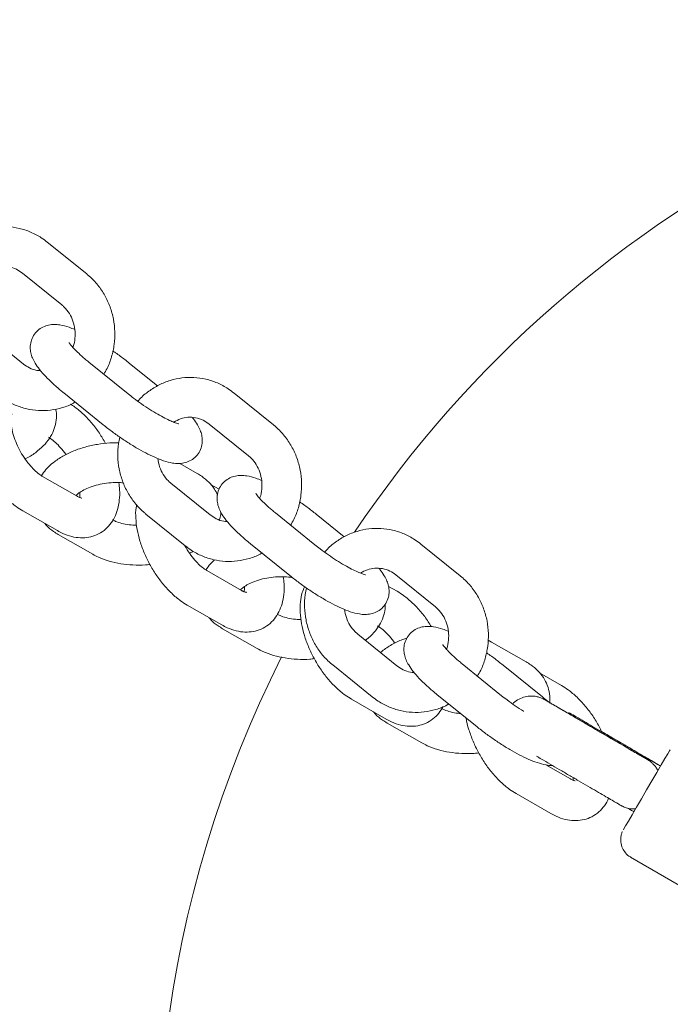
# Model space of a CAD drawing. Units: millimetres. Extents: x 3198 to 3362, y 1303 to 1501.
# Drawn here: x 3273 to 3274, y 1474 to 1476 of the extents above; entities that cross this region are included whole.
import ezdxf

# ---------------------------------------------------------------- set-up
doc = ezdxf.new("R2010")
doc.units = ezdxf.units.MM

msp = doc.modelspace()

# ---------------------------------------------------------------- linework, layer by layer
at = {"color": 3, "linetype": 'Continuous', "lineweight": 15}
for p, q in [((3273.4176, 1475.5343), (3273.3581, 1475.5823)), ((3273.3204, 1475.5356), (3273.3799, 1475.4876)), ((3273.322, 1475.3983), (3273.2625, 1475.4463)), ((3273.4801, 1475.3533), (3273.4207, 1475.4013)), ((3273.5246, 1475.3652), (3273.4823, 1475.3993)), ((3273.383, 1475.3546), (3273.4424, 1475.3066)), ((3273.6999, 1475.3063), (3273.6405, 1475.3543)), ((3273.6028, 1475.3076), (3273.6622, 1475.2596)), ((3273.5846, 1475.2331), (3273.5582, 1475.2482)), ((3273.4031, 1475.1986), (3273.3508, 1475.2286)), ((3273.6043, 1475.1703), (3273.5449, 1475.2183)), ((3273.6179, 1475.209), (3273.605, 1475.2164)), ((3273.321, 1475.1765), (3273.3733, 1475.1466)), ((3273.5072, 1475.1717), (3273.5666, 1475.1237)), ((3273.7624, 1475.1253), (3273.703, 1475.1733)), ((3273.8069, 1475.1372), (3273.7647, 1475.1714)), ((3273.3746, 1475.1408), (3273.4269, 1475.1108)), ((3273.6653, 1475.1266), (3273.7247, 1475.0786)), ((3273.9823, 1475.0783), (3273.9228, 1475.1263)), ((3273.6517, 1475.0562), (3273.5993, 1475.0862)), ((3273.8851, 1475.0797), (3273.9446, 1475.0317)), ((3273.8868, 1475.055), (3273.8739, 1475.0624)), ((3273.5695, 1475.0342), (3273.6218, 1475.0042)), ((3273.6231, 1474.9984), (3273.6755, 1474.9684)), ((3273.8866, 1474.9423), (3273.8272, 1474.9903)), ((3274.0294, 1474.9783), (3274.0243, 1474.9809)), ((3274.0817, 1474.9483), (3274.0294, 1474.9783)), ((3273.7895, 1474.9437), (3273.8489, 1474.8957)), ((3274.0448, 1474.8973), (3273.9853, 1474.9453)), ((3274.1064, 1474.8954), (3274.047, 1474.9434)), ((3274.1354, 1474.9126), (3274.1021, 1474.9316)), ((3273.8181, 1474.8918), (3273.8704, 1474.8618)), ((3273.9476, 1474.8986), (3274.0071, 1474.8506)), ((3273.8717, 1474.856), (3273.924, 1474.826)), ((3274.1488, 1474.7715), (3274.1115, 1474.7928)), ((3274.0667, 1474.7494), (3274.119, 1474.7194)), ((3274.2396, 1474.6535), (3274.3431, 1474.5931))]:
    msp.add_line(p, q, dxfattribs=at)
at = {"color": 3, "linetype": 'Continuous', "lineweight": 15, "flags": 128}
msp.add_lwpolyline([(3274.2288, 1474.6946), (3274.2296, 1474.6961), (3274.2322, 1474.7006), (3274.2364, 1474.7078), (3274.2419, 1474.7174), (3274.2486, 1474.7289), (3274.256, 1474.7417), (3274.2639, 1474.7551), (3274.2717, 1474.7686), (3274.2792, 1474.7814), (3274.2859, 1474.7928), (3274.2915, 1474.8024), (3274.2958, 1474.8096), (3274.2984, 1474.814), (3274.2993, 1474.8154)], dxfattribs=at)
at = {"color": 3, "linetype": 'Continuous', "lineweight": 15}
for start, end in [(27.1971, 146.1114), (153.26, 27.1975)]:
    msp.add_arc((3275.2751, 1474.1684), 1.75, start, end, dxfattribs=at)
for points, knots in [([(3273.3581, 1475.5823), (3273.3551, 1475.5846), (3273.3472, 1475.5906), (3273.333, 1475.598), (3273.3156, 1475.6038), (3273.2975, 1475.6063), (3273.2793, 1475.6057), (3273.2614, 1475.602), (3273.2444, 1475.5952), (3273.2289, 1475.5855), (3273.2182, 1475.5769), (3273.2135, 1475.571), (3273.2127, 1475.57)], [0, 0, 0, 0, 0.069635, 0.183647, 0.297416, 0.410761, 0.523802, 0.636671, 0.749525, 0.862539, 0.975854, 1, 1, 1, 1]), ([(3273.2669, 1475.5384), (3273.2702, 1475.5402), (3273.2771, 1475.5441), (3273.2885, 1475.5463), (3273.3001, 1475.5457), (3273.3111, 1475.5422), (3273.3175, 1475.5377), (3273.3204, 1475.5356)], [0, 0, 0, 0, 0.195963, 0.398859, 0.606361, 0.816227, 1, 1, 1, 1]), ([(3273.4434, 1475.3829), (3273.4452, 1475.3858), (3273.4502, 1475.394), (3273.4556, 1475.4092), (3273.4597, 1475.4279), (3273.4606, 1475.4471), (3273.4585, 1475.4662), (3273.4534, 1475.4847), (3273.4454, 1475.5021), (3273.4348, 1475.5178), (3273.425, 1475.5282), (3273.4189, 1475.5332), (3273.4176, 1475.5343)], [0, 0, 0, 0, 0.059917, 0.172989, 0.286399, 0.400086, 0.513964, 0.627922, 0.74187, 0.855678, 0.969236, 1, 1, 1, 1]), ([(3273.3799, 1475.4876), (3273.3812, 1475.4865), (3273.3855, 1475.4828), (3273.3918, 1475.4748), (3273.3973, 1475.4631), (3273.4002, 1475.4503), (3273.4001, 1475.4373), (3273.3988, 1475.4281), (3273.3968, 1475.4239), (3273.3967, 1475.4235)], [0, 0, 0, 0, 0.0784503, 0.2629013, 0.4451915, 0.6251478, 0.8037038, 0.9816279, 1, 1, 1, 1]), ([(3273.3997, 1475.4504), (3273.3968, 1475.4516), (3273.389, 1475.4548), (3273.3792, 1475.4573), (3273.369, 1475.4583), (3273.3602, 1475.4575), (3273.3514, 1475.4546), (3273.3433, 1475.4492), (3273.3369, 1475.4414), (3273.3331, 1475.4324), (3273.332, 1475.4232), (3273.333, 1475.4148), (3273.3356, 1475.4069), (3273.3399, 1475.3987), (3273.3463, 1475.3897), (3273.3551, 1475.3797), (3273.366, 1475.3691), (3273.3756, 1475.3607), (3273.3815, 1475.3558), (3273.383, 1475.3546)], [0, 0, 0, 0, 0.055067, 0.14832, 0.204344, 0.255574, 0.304965, 0.354004, 0.40327, 0.453921, 0.500403, 0.546274, 0.595312, 0.653145, 0.730076, 0.81373, 0.892105, 0.974096, 1, 1, 1, 1]), ([(3273.4207, 1475.4013), (3273.4188, 1475.4029), (3273.4133, 1475.4074), (3273.4053, 1475.4145), (3273.3981, 1475.4217), (3273.3935, 1475.4269), (3273.3912, 1475.4302), (3273.3911, 1475.4305), (3273.391, 1475.4306)], [0, 0, 0, 0, 0.116705, 0.33606, 0.549987, 0.728845, 0.886043, 1, 1, 1, 1]), ([(3273.4823, 1475.3993), (3273.48, 1475.4012), (3273.4732, 1475.4066), (3273.4647, 1475.413), (3273.4584, 1475.4172), (3273.4571, 1475.4181)], [0, 0, 0, 0, 0.29019, 0.844037, 1, 1, 1, 1]), ([(3273.3477, 1475.3885), (3273.3459, 1475.3885), (3273.3402, 1475.3886), (3273.3313, 1475.3918), (3273.3249, 1475.3963), (3273.322, 1475.3983)], [0, 0, 0, 0, 0.194055, 0.623734, 1, 1, 1, 1]), ([(3273.6405, 1475.3543), (3273.6375, 1475.3566), (3273.6296, 1475.3626), (3273.6153, 1475.3701), (3273.5979, 1475.3758), (3273.5798, 1475.3784), (3273.5616, 1475.3778), (3273.5438, 1475.374), (3273.5268, 1475.3672), (3273.5113, 1475.3575), (3273.5006, 1475.3489), (3273.4959, 1475.343), (3273.495, 1475.342)], [0, 0, 0, 0, 0.06963, 0.183647, 0.297414, 0.410761, 0.523795, 0.636671, 0.749524, 0.862535, 0.975849, 1, 1, 1, 1]), ([(3273.2541, 1475.3546), (3273.253, 1475.3531), (3273.2495, 1475.3479), (3273.246, 1475.3375), (3273.2432, 1475.3235), (3273.2429, 1475.3078), (3273.2449, 1475.2908), (3273.2492, 1475.2731), (3273.2556, 1475.2555), (3273.2638, 1475.2384), (3273.2737, 1475.2222), (3273.2849, 1475.2072), (3273.2975, 1475.1939), (3273.3095, 1475.1836), (3273.3176, 1475.1786), (3273.321, 1475.1765)], [0, 0, 0, 0, 0.030649, 0.102345, 0.178825, 0.260623, 0.345797, 0.431178, 0.515763, 0.599735, 0.683596, 0.76784, 0.852997, 0.93977, 1, 1, 1, 1]), ([(3273.2843, 1475.3516), (3273.2873, 1475.3494), (3273.2952, 1475.3434), (3273.3094, 1475.3359), (3273.3268, 1475.3302), (3273.3449, 1475.3276), (3273.3632, 1475.3282), (3273.3809, 1475.3321), (3273.3934, 1475.3365), (3273.3993, 1475.3402), (3273.4002, 1475.3407)], [0, 0, 0, 0, 0.0907337, 0.239301, 0.387549, 0.5352501, 0.6825529, 0.829629, 0.9766883, 1, 1, 1, 1]), ([(3273.5566, 1475.3079), (3273.5566, 1475.3079), (3273.557, 1475.3079), (3273.5552, 1475.3082), (3273.5512, 1475.3095), (3273.5446, 1475.3122), (3273.5357, 1475.3164), (3273.5249, 1475.3223), (3273.513, 1475.3296), (3273.5005, 1475.3379), (3273.4893, 1475.346), (3273.4828, 1475.3511), (3273.4801, 1475.3533)], [0, 0, 0, 0, 0.014055, 0.090752, 0.180141, 0.283193, 0.397626, 0.519887, 0.646867, 0.776357, 0.906911, 1, 1, 1, 1]), ([(3273.4462, 1475.2783), (3273.4431, 1475.2835), (3273.4369, 1475.2943), (3273.4257, 1475.3091), (3273.4132, 1475.3224), (3273.4022, 1475.3318), (3273.3953, 1475.3361), (3273.3932, 1475.3374)], [0, 0, 0, 0, 0.215333, 0.439639, 0.666377, 0.897417, 1, 1, 1, 1]), ([(3273.3508, 1475.2286), (3273.3496, 1475.2293), (3273.3464, 1475.2312), (3273.3402, 1475.2363), (3273.3324, 1475.2443), (3273.3246, 1475.2543), (3273.3174, 1475.2657), (3273.3113, 1475.278), (3273.3068, 1475.2903), (3273.304, 1475.3017), (3273.303, 1475.3114), (3273.3033, 1475.3186), (3273.3044, 1475.3226), (3273.3046, 1475.3228), (3273.3046, 1475.3229)], [0, 0, 0, 0, 0.0458783, 0.1299137, 0.2168726, 0.3068081, 0.3986781, 0.4913991, 0.5837442, 0.6744774, 0.7626456, 0.8476867, 0.9302861, 1, 1, 1, 1]), ([(3273.3244, 1475.255), (3273.3259, 1475.2557), (3273.333, 1475.259), (3273.3433, 1475.2664), (3273.3549, 1475.277), (3273.3633, 1475.2885), (3273.3691, 1475.3007), (3273.372, 1475.3137), (3273.3724, 1475.3239), (3273.3709, 1475.3293), (3273.3707, 1475.3303)], [0, 0, 0, 0, 0.0473558, 0.2229875, 0.3828838, 0.534765, 0.6785184, 0.8168303, 0.9658613, 1, 1, 1, 1]), ([(3273.4424, 1475.3066), (3273.4447, 1475.3048), (3273.4515, 1475.2994), (3273.4635, 1475.2906), (3273.4781, 1475.2807), (3273.4927, 1475.2716), (3273.507, 1475.2637), (3273.5208, 1475.257), (3273.5342, 1475.2517), (3273.5455, 1475.2487), (3273.5557, 1475.2477), (3273.5645, 1475.2485), (3273.5733, 1475.2514), (3273.5814, 1475.2568), (3273.5879, 1475.2645), (3273.5916, 1475.2736), (3273.5927, 1475.2827), (3273.5917, 1475.2911), (3273.5891, 1475.299), (3273.5848, 1475.3072), (3273.5808, 1475.3132), (3273.5775, 1475.317), (3273.577, 1475.3175)], [0, 0, 0, 0, 0.0340881, 0.0991452, 0.164048, 0.229105, 0.2947572, 0.3617662, 0.4317045, 0.5088388, 0.5551793, 0.5975545, 0.6384053, 0.6789676, 0.7197207, 0.7616192, 0.8000669, 0.8380095, 0.8785682, 0.9264051, 0.9900363, 1, 1, 1, 1]), ([(3273.5492, 1475.3104), (3273.5526, 1475.3123), (3273.5594, 1475.3161), (3273.5708, 1475.3183), (3273.5824, 1475.3177), (3273.5934, 1475.3142), (3273.5998, 1475.3097), (3273.6028, 1475.3076)], [0, 0, 0, 0, 0.195948, 0.398858, 0.60636, 0.816219, 1, 1, 1, 1]), ([(3273.7258, 1475.1549), (3273.7275, 1475.1578), (3273.7325, 1475.166), (3273.738, 1475.1812), (3273.742, 1475.1999), (3273.7429, 1475.2191), (3273.7408, 1475.2382), (3273.7357, 1475.2567), (3273.7277, 1475.2741), (3273.7171, 1475.2898), (3273.7073, 1475.3002), (3273.7012, 1475.3052), (3273.6999, 1475.3063)], [0, 0, 0, 0, 0.059926, 0.172995, 0.286404, 0.400083, 0.513959, 0.627925, 0.741866, 0.855679, 0.969227, 1, 1, 1, 1]), ([(3273.4658, 1475.2791), (3273.4615, 1475.2792), (3273.4509, 1475.2793), (3273.4338, 1475.2772), (3273.4153, 1475.2732), (3273.3977, 1475.2673), (3273.3813, 1475.2594), (3273.3673, 1475.2499), (3273.3563, 1475.24), (3273.3514, 1475.2327), (3273.3492, 1475.2296)], [0, 0, 0, 0, 0.0925487, 0.2266535, 0.3612055, 0.4968232, 0.6344289, 0.7747464, 0.9024926, 1, 1, 1, 1]), ([(3273.3598, 1475.2877), (3273.361, 1475.287), (3273.3642, 1475.285), (3273.3705, 1475.28), (3273.3782, 1475.2719), (3273.3837, 1475.2654), (3273.3861, 1475.2615), (3273.3862, 1475.2613)], [0, 0, 0, 0, 0.147391, 0.41734, 0.696696, 0.985607, 1, 1, 1, 1]), ([(3273.4677, 1475.2879), (3273.4669, 1475.2846), (3273.4647, 1475.2751), (3273.4642, 1475.2589), (3273.4662, 1475.2398), (3273.4714, 1475.2213), (3273.4793, 1475.2039), (3273.49, 1475.1882), (3273.4998, 1475.1778), (3273.5059, 1475.1727), (3273.5072, 1475.1717)], [0, 0, 0, 0, 0.077253, 0.224259, 0.37151, 0.51887, 0.666214, 0.813377, 0.960213, 1, 1, 1, 1]), ([(3273.5449, 1475.2183), (3273.5436, 1475.2194), (3273.5392, 1475.2232), (3273.533, 1475.2312), (3273.5273, 1475.2428), (3273.5258, 1475.2513), (3273.525, 1475.2555)], [0, 0, 0, 0, 0.126103, 0.422554, 0.715531, 1, 1, 1, 1]), ([(3273.6622, 1475.2596), (3273.6635, 1475.2585), (3273.6679, 1475.2548), (3273.6741, 1475.2468), (3273.6797, 1475.2351), (3273.6826, 1475.2223), (3273.6825, 1475.2093), (3273.6811, 1475.2001), (3273.6792, 1475.1959), (3273.679, 1475.1955)], [0, 0, 0, 0, 0.07846, 0.262896, 0.445198, 0.625148, 0.803702, 0.981607, 1, 1, 1, 1]), ([(3273.6154, 1475.2004), (3273.6139, 1475.2035), (3273.6106, 1475.2105), (3273.6025, 1475.22), (3273.5934, 1475.2277), (3273.587, 1475.2317), (3273.5846, 1475.2331)], [0, 0, 0, 0, 0.222564, 0.517021, 0.825088, 1, 1, 1, 1]), ([(3273.3733, 1475.1466), (3273.376, 1475.1451), (3273.3831, 1475.1413), (3273.3948, 1475.1373), (3273.408, 1475.1353), (3273.4208, 1475.1362), (3273.433, 1475.1399), (3273.444, 1475.1464), (3273.4532, 1475.1555), (3273.46, 1475.1663), (3273.4648, 1475.1787), (3273.4673, 1475.1928), (3273.4679, 1475.2064), (3273.4666, 1475.2156), (3273.4661, 1475.2192)], [0, 0, 0, 0, 0.058354, 0.15277, 0.240743, 0.323978, 0.404776, 0.490963, 0.574471, 0.657787, 0.744284, 0.83656, 0.935248, 1, 1, 1, 1]), ([(3273.4015, 1475.1995), (3273.4017, 1475.1998), (3273.4028, 1475.2011), (3273.4074, 1475.2047), (3273.4153, 1475.2093), (3273.4257, 1475.2135), (3273.4378, 1475.2169), (3273.451, 1475.2189), (3273.4631, 1475.2196), (3273.4702, 1475.219), (3273.4731, 1475.2188)], [0, 0, 0, 0, 0.033154, 0.169683, 0.308251, 0.451195, 0.598318, 0.748289, 0.899503, 1, 1, 1, 1]), ([(3273.682, 1475.2224), (3273.6791, 1475.2236), (3273.6713, 1475.2268), (3273.6616, 1475.2293), (3273.6513, 1475.2303), (3273.6426, 1475.2295), (3273.6337, 1475.2266), (3273.6256, 1475.2212), (3273.6192, 1475.2134), (3273.6154, 1475.2044), (3273.6144, 1475.1952), (3273.6154, 1475.1868), (3273.618, 1475.179), (3273.6222, 1475.1707), (3273.6286, 1475.1617), (3273.6374, 1475.1517), (3273.6483, 1475.1411), (3273.6579, 1475.1327), (3273.6639, 1475.1278), (3273.6653, 1475.1266)], [0, 0, 0, 0, 0.055066, 0.148319, 0.20434, 0.255574, 0.304962, 0.353998, 0.403271, 0.453918, 0.500401, 0.546276, 0.595311, 0.653147, 0.730078, 0.813735, 0.892108, 0.974099, 1, 1, 1, 1]), ([(3273.4074, 1475.2045), (3273.4074, 1475.202), (3273.4074, 1475.1987), (3273.407, 1475.1972), (3273.4069, 1475.1969)], [0, 0, 0, 0, 0.744596, 1, 1, 1, 1]), ([(3273.703, 1475.1733), (3273.7011, 1475.1749), (3273.6956, 1475.1794), (3273.6876, 1475.1865), (3273.6804, 1475.1937), (3273.6759, 1475.199), (3273.6736, 1475.2022), (3273.6734, 1475.2025), (3273.6734, 1475.2026)], [0, 0, 0, 0, 0.116715, 0.336068, 0.549982, 0.728846, 0.886044, 1, 1, 1, 1]), ([(3273.4103, 1475.1957), (3273.4103, 1475.1957), (3273.4107, 1475.1958), (3273.4089, 1475.1959), (3273.4058, 1475.1971), (3273.4036, 1475.1984), (3273.4031, 1475.1986)], [0, 0, 0, 0, 0.08722, 0.493363, 0.895706, 1, 1, 1, 1]), ([(3273.7647, 1475.1714), (3273.7623, 1475.1732), (3273.7555, 1475.1786), (3273.747, 1475.185), (3273.7408, 1475.1892), (3273.7394, 1475.1901)], [0, 0, 0, 0, 0.290215, 0.844067, 1, 1, 1, 1]), ([(3273.4931, 1475.1857), (3273.4928, 1475.1842), (3273.4914, 1475.1778), (3273.4916, 1475.1653), (3273.4934, 1475.1484), (3273.4978, 1475.1308), (3273.5042, 1475.1132), (3273.5124, 1475.096), (3273.5223, 1475.0798), (3273.5335, 1475.0648), (3273.546, 1475.0515), (3273.5581, 1475.0412), (3273.5662, 1475.0362), (3273.5695, 1475.0342)], [0, 0, 0, 0, 0.02825, 0.125052, 0.225837, 0.32688, 0.426967, 0.526342, 0.62558, 0.725271, 0.826039, 0.928726, 1, 1, 1, 1]), ([(3273.6183, 1475.1629), (3273.6191, 1475.1656), (3273.6204, 1475.1697), (3273.6202, 1475.1739), (3273.6201, 1475.1754)], [0, 0, 0, 0, 0.662678, 1, 1, 1, 1]), ([(3273.3542, 1475.1575), (3273.355, 1475.1564), (3273.3588, 1475.1516), (3273.3658, 1475.1462), (3273.3722, 1475.1422), (3273.3746, 1475.1408)], [0, 0, 0, 0, 0.1615035, 0.6963436, 1, 1, 1, 1]), ([(3273.4931, 1475.1547), (3273.4893, 1475.1548), (3273.4812, 1475.1552), (3273.4703, 1475.1574), (3273.4618, 1475.1602), (3273.4582, 1475.1621), (3273.4567, 1475.1629)], [0, 0, 0, 0, 0.253284, 0.53754, 0.814429, 1, 1, 1, 1]), ([(3273.63, 1475.1605), (3273.6283, 1475.1605), (3273.6226, 1475.1606), (3273.6137, 1475.1638), (3273.6073, 1475.1683), (3273.6043, 1475.1703)], [0, 0, 0, 0, 0.1940399, 0.6237408, 1, 1, 1, 1]), ([(3273.9228, 1475.1263), (3273.9198, 1475.1286), (3273.9119, 1475.1346), (3273.8977, 1475.1421), (3273.8802, 1475.1478), (3273.8621, 1475.1504), (3273.8439, 1475.1498), (3273.8261, 1475.146), (3273.8091, 1475.1393), (3273.7936, 1475.1295), (3273.7829, 1475.1209), (3273.7782, 1475.115), (3273.7774, 1475.114)], [0, 0, 0, 0, 0.06963, 0.183642, 0.297411, 0.410758, 0.523799, 0.636669, 0.749523, 0.862543, 0.975854, 1, 1, 1, 1]), ([(3273.5993, 1475.0862), (3273.5982, 1475.0869), (3273.595, 1475.0889), (3273.5887, 1475.0939), (3273.5809, 1475.1019), (3273.5731, 1475.1118), (3273.5685, 1475.1195), (3273.5662, 1475.1234)], [0, 0, 0, 0, 0.115194, 0.326205, 0.544546, 0.770347, 1, 1, 1, 1]), ([(3273.5666, 1475.1237), (3273.5696, 1475.1214), (3273.5775, 1475.1154), (3273.5918, 1475.1079), (3273.6092, 1475.1022), (3273.6273, 1475.0996), (3273.6455, 1475.1002), (3273.6632, 1475.1041), (3273.6757, 1475.1085), (3273.6817, 1475.1122), (3273.6825, 1475.1127)], [0, 0, 0, 0, 0.090733, 0.239308, 0.387559, 0.535258, 0.682552, 0.829638, 0.976693, 1, 1, 1, 1]), ([(3273.573, 1475.1126), (3273.5745, 1475.1132), (3273.5765, 1475.1141), (3273.5782, 1475.1152), (3273.5786, 1475.1155)], [0, 0, 0, 0, 0.771775, 1, 1, 1, 1]), ([(3273.8389, 1475.08), (3273.839, 1475.08), (3273.8394, 1475.0799), (3273.8375, 1475.0802), (3273.8336, 1475.0815), (3273.8269, 1475.0842), (3273.818, 1475.0885), (3273.8073, 1475.0943), (3273.7953, 1475.1016), (3273.7829, 1475.1099), (3273.7717, 1475.118), (3273.7652, 1475.1232), (3273.7624, 1475.1253)], [0, 0, 0, 0, 0.014055, 0.090751, 0.180142, 0.283193, 0.397626, 0.519889, 0.64686, 0.776364, 0.906911, 1, 1, 1, 1]), ([(3273.4269, 1475.1108), (3273.4297, 1475.1093), (3273.4373, 1475.1053), (3273.4512, 1475.1003), (3273.4688, 1475.0963), (3273.4874, 1475.0945), (3273.5023, 1475.0943), (3273.5108, 1475.0953), (3273.513, 1475.0956)], [0, 0, 0, 0, 0.115614, 0.318864, 0.523143, 0.726605, 0.928918, 1, 1, 1, 1]), ([(3273.611, 1475.1025), (3273.6087, 1475.1005), (3273.6035, 1475.096), (3273.5999, 1475.0904), (3273.5978, 1475.0872)], [0, 0, 0, 0, 0.4291, 1, 1, 1, 1]), ([(3273.7247, 1475.0786), (3273.7271, 1475.0768), (3273.7339, 1475.0714), (3273.7458, 1475.0626), (3273.7604, 1475.0527), (3273.7751, 1475.0436), (3273.7894, 1475.0357), (3273.8031, 1475.029), (3273.8166, 1475.0237), (3273.8279, 1475.0207), (3273.8381, 1475.0197), (3273.8469, 1475.0205), (3273.8557, 1475.0234), (3273.8638, 1475.0288), (3273.8702, 1475.0365), (3273.874, 1475.0456), (3273.875, 1475.0547), (3273.874, 1475.0631), (3273.8715, 1475.071), (3273.8671, 1475.0792), (3273.8631, 1475.0853), (3273.8598, 1475.089), (3273.8594, 1475.0895)], [0, 0, 0, 0, 0.034091, 0.099147, 0.164048, 0.22911, 0.294757, 0.361769, 0.431705, 0.508839, 0.555179, 0.597554, 0.63841, 0.678968, 0.719722, 0.761616, 0.800064, 0.83801, 0.878566, 0.926405, 0.990036, 1, 1, 1, 1]), ([(3273.8316, 1475.0824), (3273.8349, 1475.0843), (3273.8418, 1475.0881), (3273.8531, 1475.0903), (3273.8648, 1475.0897), (3273.8758, 1475.0862), (3273.8821, 1475.0817), (3273.8851, 1475.0797)], [0, 0, 0, 0, 0.195949, 0.398859, 0.606362, 0.816227, 1, 1, 1, 1]), ([(3273.6218, 1475.0042), (3273.6246, 1475.0027), (3273.6317, 1474.9989), (3273.6433, 1474.9949), (3273.6566, 1474.9929), (3273.6694, 1474.9938), (3273.6816, 1474.9975), (3273.6926, 1475.004), (3273.7017, 1475.0131), (3273.7086, 1475.0239), (3273.7133, 1475.0363), (3273.7159, 1475.0504), (3273.7164, 1475.0641), (3273.7152, 1475.0732), (3273.7147, 1475.0768)], [0, 0, 0, 0, 0.05835, 0.152768, 0.240742, 0.323977, 0.404777, 0.490961, 0.574474, 0.657786, 0.744288, 0.836559, 0.935247, 1, 1, 1, 1]), ([(3273.6501, 1475.0572), (3273.6503, 1475.0574), (3273.6513, 1475.0587), (3273.6559, 1475.0623), (3273.6638, 1475.0669), (3273.6742, 1475.0712), (3273.6864, 1475.0745), (3273.6996, 1475.0766), (3273.7131, 1475.0771), (3273.723, 1475.0767), (3273.7277, 1475.0758), (3273.7286, 1475.0756)], [0, 0, 0, 0, 0.030555, 0.156385, 0.284098, 0.415839, 0.551427, 0.689645, 0.829009, 0.967786, 1, 1, 1, 1]), ([(3274.0081, 1474.9269), (3274.0099, 1474.9298), (3274.0149, 1474.938), (3274.0203, 1474.9532), (3274.0243, 1474.9719), (3274.0253, 1474.9911), (3274.0232, 1475.0102), (3274.018, 1475.0287), (3274.0101, 1475.0461), (3273.9994, 1475.0618), (3273.9896, 1475.0722), (3273.9836, 1475.0773), (3273.9823, 1475.0783)], [0, 0, 0, 0, 0.059917, 0.172989, 0.286398, 0.400086, 0.513962, 0.627921, 0.741869, 0.855677, 0.969236, 1, 1, 1, 1]), ([(3273.6588, 1475.0533), (3273.6589, 1475.0533), (3273.6593, 1475.0534), (3273.6575, 1475.0535), (3273.6544, 1475.0547), (3273.6521, 1475.056), (3273.6517, 1475.0562)], [0, 0, 0, 0, 0.0872198, 0.4933638, 0.8957064, 1, 1, 1, 1]), ([(3273.656, 1475.0621), (3273.656, 1475.0597), (3273.656, 1475.0563), (3273.6556, 1475.0548), (3273.6555, 1475.0545)], [0, 0, 0, 0, 0.744623, 1, 1, 1, 1]), ([(3273.747, 1475.0619), (3273.7457, 1475.059), (3273.7426, 1475.0517), (3273.7404, 1475.0387), (3273.74, 1475.023), (3273.742, 1475.006), (3273.7463, 1474.9884), (3273.7527, 1474.9708), (3273.761, 1474.9537), (3273.7708, 1474.9374), (3273.7821, 1474.9224), (3273.7946, 1474.9091), (3273.8067, 1474.8988), (3273.8148, 1474.8938), (3273.8181, 1474.8918)], [0, 0, 0, 0, 0.055751, 0.1362, 0.222244, 0.311839, 0.401653, 0.490627, 0.578958, 0.667176, 0.755789, 0.845367, 0.936646, 1, 1, 1, 1]), ([(3273.75, 1475.0599), (3273.7492, 1475.0566), (3273.747, 1475.0471), (3273.7466, 1475.0309), (3273.7486, 1475.0118), (3273.7537, 1474.9933), (3273.7617, 1474.9759), (3273.7723, 1474.9602), (3273.7821, 1474.9498), (3273.7882, 1474.9447), (3273.7895, 1474.9437)], [0, 0, 0, 0, 0.077263, 0.224259, 0.37151, 0.518875, 0.66621, 0.81338, 0.960215, 1, 1, 1, 1]), ([(3273.9384, 1475.0016), (3273.9369, 1475.0041), (3273.9322, 1475.0121), (3273.9228, 1475.0242), (3273.9103, 1475.0376), (3273.8982, 1475.0479), (3273.8901, 1475.0529), (3273.8868, 1475.055)], [0, 0, 0, 0, 0.109149, 0.346333, 0.586101, 0.830424, 1, 1, 1, 1]), ([(3273.8272, 1474.9903), (3273.8259, 1474.9915), (3273.8215, 1474.9952), (3273.8153, 1475.0032), (3273.8096, 1475.0148), (3273.8081, 1475.0233), (3273.8074, 1475.0275)], [0, 0, 0, 0, 0.126091, 0.422533, 0.715545, 1, 1, 1, 1]), ([(3273.8388, 1474.981), (3273.8394, 1474.9814), (3273.8445, 1474.9847), (3273.8518, 1474.9924), (3273.8605, 1475.0037), (3273.8661, 1475.0159), (3273.869, 1475.0266), (3273.8687, 1475.0332), (3273.8686, 1475.0354)], [0, 0, 0, 0, 0.030984, 0.263567, 0.48449, 0.693591, 0.894761, 1, 1, 1, 1]), ([(3273.9446, 1475.0317), (3273.9459, 1475.0305), (3273.9502, 1475.0268), (3273.9565, 1475.0188), (3273.962, 1475.0071), (3273.9649, 1474.9943), (3273.9648, 1474.9813), (3273.9635, 1474.9721), (3273.9615, 1474.9679), (3273.9613, 1474.9675)], [0, 0, 0, 0, 0.07845, 0.262901, 0.445191, 0.625143, 0.803699, 0.981625, 1, 1, 1, 1]), ([(3273.6027, 1475.0151), (3273.6036, 1475.014), (3273.6073, 1475.0093), (3273.6144, 1475.0038), (3273.6208, 1474.9998), (3273.6231, 1474.9984)], [0, 0, 0, 0, 0.1615063, 0.6963555, 1, 1, 1, 1]), ([(3273.7417, 1475.0123), (3273.7378, 1475.0124), (3273.7297, 1475.0128), (3273.7188, 1475.015), (3273.7104, 1475.0178), (3273.7068, 1475.0197), (3273.7053, 1475.0205)], [0, 0, 0, 0, 0.2532828, 0.5375269, 0.814423, 1, 1, 1, 1]), ([(3273.857, 1475.0029), (3273.8581, 1475.0022), (3273.8613, 1475.0003), (3273.8676, 1474.9952), (3273.8753, 1474.9872), (3273.8808, 1474.9807), (3273.8832, 1474.9767), (3273.8834, 1474.9765)], [0, 0, 0, 0, 0.147391, 0.417356, 0.696699, 0.985586, 1, 1, 1, 1]), ([(3273.9644, 1474.9945), (3273.9615, 1474.9956), (3273.9537, 1474.9989), (3273.9439, 1475.0013), (3273.9337, 1475.0023), (3273.9249, 1475.0015), (3273.9161, 1474.9986), (3273.908, 1474.9932), (3273.9016, 1474.9855), (3273.8978, 1474.9764), (3273.8967, 1474.9673), (3273.8977, 1474.9589), (3273.9003, 1474.951), (3273.9046, 1474.9428), (3273.911, 1474.9338), (3273.9198, 1474.9237), (3273.9307, 1474.9131), (3273.9402, 1474.9047), (3273.9462, 1474.8998), (3273.9476, 1474.8986)], [0, 0, 0, 0, 0.055067, 0.14832, 0.2043441, 0.2555744, 0.3049657, 0.3540043, 0.4032735, 0.4539231, 0.5004051, 0.5462761, 0.595315, 0.6531483, 0.7300764, 0.8137335, 0.8921085, 0.9741, 1, 1, 1, 1]), ([(3273.9017, 1474.9844), (3273.8995, 1474.9837), (3273.8913, 1474.9811), (3273.8786, 1474.9745), (3273.8675, 1474.9677), (3273.8627, 1474.9631), (3273.8619, 1474.9623)], [0, 0, 0, 0, 0.142061, 0.528592, 0.922772, 1, 1, 1, 1]), ([(3273.6755, 1474.9684), (3273.6782, 1474.967), (3273.6859, 1474.9629), (3273.6998, 1474.9579), (3273.7174, 1474.9539), (3273.7359, 1474.9521), (3273.7509, 1474.9519), (3273.7594, 1474.9529), (3273.7616, 1474.9532)], [0, 0, 0, 0, 0.115612, 0.318866, 0.52314, 0.726603, 0.928917, 1, 1, 1, 1]), ([(3273.9853, 1474.9453), (3273.9834, 1474.9469), (3273.9779, 1474.9514), (3273.97, 1474.9585), (3273.9628, 1474.9657), (3273.9582, 1474.971), (3273.9559, 1474.9742), (3273.9558, 1474.9745), (3273.9557, 1474.9746)], [0, 0, 0, 0, 0.1167065, 0.3360625, 0.5499806, 0.7288407, 0.8860418, 1, 1, 1, 1]), ([(3274.047, 1474.9434), (3274.0447, 1474.9452), (3274.0379, 1474.9506), (3274.0294, 1474.957), (3274.0231, 1474.9612), (3274.0218, 1474.9621)], [0, 0, 0, 0, 0.290219, 0.844037, 1, 1, 1, 1]), ([(3274.1172, 1474.8862), (3274.1172, 1474.8862), (3274.1183, 1474.8908), (3274.1175, 1474.9001), (3274.1144, 1474.9131), (3274.1082, 1474.9249), (3274.0997, 1474.9353), (3274.0906, 1474.943), (3274.0841, 1474.9469), (3274.0817, 1474.9483)], [0, 0, 0, 0, 0.002063, 0.185301, 0.361422, 0.534752, 0.710973, 0.895331, 1, 1, 1, 1]), ([(3273.9124, 1474.9325), (3273.9106, 1474.9325), (3273.9049, 1474.9326), (3273.896, 1474.9358), (3273.8896, 1474.9403), (3273.8866, 1474.9423)], [0, 0, 0, 0, 0.194039, 0.623726, 1, 1, 1, 1]), ([(3274.1958, 1474.8431), (3274.1946, 1474.8456), (3274.1908, 1474.8538), (3274.1826, 1474.8669), (3274.1714, 1474.8819), (3274.1589, 1474.8952), (3274.1468, 1474.9055), (3274.1387, 1474.9105), (3274.1354, 1474.9126)], [0, 0, 0, 0, 0.084557, 0.276354, 0.469028, 0.663792, 0.862247, 1, 1, 1, 1]), ([(3273.8489, 1474.8957), (3273.8519, 1474.8934), (3273.8599, 1474.8874), (3273.8741, 1474.8799), (3273.8915, 1474.8742), (3273.9096, 1474.8716), (3273.9278, 1474.8722), (3273.9455, 1474.8761), (3273.958, 1474.8805), (3273.964, 1474.8842), (3273.9648, 1474.8848)], [0, 0, 0, 0, 0.090741, 0.239307, 0.387554, 0.535255, 0.682557, 0.829632, 0.976691, 1, 1, 1, 1]), ([(3274.0778, 1474.8736), (3274.0778, 1474.8737), (3274.0737, 1474.8762), (3274.0652, 1474.882), (3274.054, 1474.89), (3274.0475, 1474.8952), (3274.0448, 1474.8973)], [0, 0, 0, 0, 0.0042719, 0.3693932, 0.7375389, 1, 1, 1, 1]), ([(3274.1203, 1474.8852), (3274.1191, 1474.8859), (3274.1156, 1474.888), (3274.1116, 1474.8903), (3274.1102, 1474.8911), (3274.1098, 1474.8914), (3274.1095, 1474.8915), (3274.1092, 1474.8917), (3274.1086, 1474.892), (3274.1063, 1474.8932), (3274.1025, 1474.8948), (3274.0967, 1474.8963), (3274.0891, 1474.897), (3274.0802, 1474.896), (3274.071, 1474.8923), (3274.0646, 1474.8884), (3274.062, 1474.8852), (3274.0615, 1474.8847)], [0, 0, 0, 0, 0.090023, 0.261937, 0.434443, 0.456928, 0.465969, 0.470745, 0.476397, 0.491854, 0.545946, 0.604352, 0.674797, 0.777139, 0.87489, 0.978348, 1, 1, 1, 1]), ([(3274.1143, 1474.8887), (3274.1131, 1474.8898), (3274.1107, 1474.892), (3274.1079, 1474.8942), (3274.1064, 1474.8954)], [0, 0, 0, 0, 0.474007, 1, 1, 1, 1]), ([(3274.2652, 1474.8007), (3274.2652, 1474.8007), (3274.2652, 1474.8007), (3274.2645, 1474.8011), (3274.2622, 1474.8025), (3274.2569, 1474.8055), (3274.249, 1474.8101), (3274.2389, 1474.816), (3274.227, 1474.823), (3274.2137, 1474.8307), (3274.1995, 1474.839), (3274.1848, 1474.8475), (3274.1703, 1474.856), (3274.1564, 1474.8641), (3274.1436, 1474.8716), (3274.1323, 1474.8782), (3274.123, 1474.8836), (3274.116, 1474.8878), (3274.1119, 1474.8901), (3274.1104, 1474.891), (3274.1103, 1474.8911), (3274.1102, 1474.8911)], [0, 0, 0, 0, 0.003285, 0.031231, 0.082457, 0.142977, 0.204366, 0.265861, 0.327378, 0.388907, 0.450434, 0.511963, 0.573494, 0.635025, 0.696551, 0.75808, 0.8196, 0.881109, 0.94257, 0.986797, 1, 1, 1, 1]), ([(3273.8704, 1474.8618), (3273.8731, 1474.8603), (3273.8802, 1474.8565), (3273.8919, 1474.8525), (3273.9052, 1474.8506), (3273.9179, 1474.8514), (3273.9301, 1474.8551), (3273.9411, 1474.8617), (3273.9502, 1474.8704), (3273.9542, 1474.8774), (3273.9562, 1474.8808)], [0, 0, 0, 0, 0.089612, 0.234607, 0.369722, 0.497555, 0.62164, 0.754, 0.882253, 1, 1, 1, 1]), ([(3273.9826, 1474.8704), (3273.9814, 1474.8705), (3273.9759, 1474.8708), (3273.9675, 1474.8726), (3273.959, 1474.8754), (3273.9553, 1474.8773), (3273.9539, 1474.8781)], [0, 0, 0, 0, 0.099145, 0.442069, 0.776123, 1, 1, 1, 1]), ([(3274.281, 1474.7839), (3274.2801, 1474.7857), (3274.2782, 1474.7891), (3274.2747, 1474.7933), (3274.2714, 1474.7964), (3274.2687, 1474.7984), (3274.267, 1474.7996), (3274.2662, 1474.8001), (3274.266, 1474.8002), (3274.2658, 1474.8003), (3274.2656, 1474.8004), (3274.2654, 1474.8006), (3274.2647, 1474.801), (3274.2622, 1474.8025), (3274.2565, 1474.8058), (3274.2484, 1474.8105), (3274.2381, 1474.8165), (3274.226, 1474.8236), (3274.2126, 1474.8314), (3274.1984, 1474.8397), (3274.1837, 1474.8482), (3274.1692, 1474.8567), (3274.1554, 1474.8648), (3274.1427, 1474.8722), (3274.1316, 1474.8787), (3274.1244, 1474.8828), (3274.1211, 1474.8848), (3274.1203, 1474.8852)], [0, 0, 0, 0, 0.02324, 0.045295, 0.063217, 0.076474, 0.084549, 0.086794, 0.088317, 0.090051, 0.092993, 0.100135, 0.128673, 0.191261, 0.257366, 0.323032, 0.388642, 0.454236, 0.519822, 0.585405, 0.650993, 0.716576, 0.782161, 0.847746, 0.913332, 0.978926, 1, 1, 1, 1]), ([(3273.8513, 1474.8727), (3273.8522, 1474.8716), (3273.8559, 1474.8669), (3273.863, 1474.8614), (3273.8694, 1474.8575), (3273.8717, 1474.856)], [0, 0, 0, 0, 0.161484, 0.696336, 1, 1, 1, 1]), ([(3273.991, 1474.8637), (3273.991, 1474.8636), (3273.9916, 1474.8578), (3273.9951, 1474.8459), (3274.0013, 1474.8284), (3274.0096, 1474.8113), (3274.0194, 1474.795), (3274.0307, 1474.7801), (3274.0432, 1474.7667), (3274.0553, 1474.7564), (3274.0633, 1474.7514), (3274.0667, 1474.7494)], [0, 0, 0, 0, 0.0008757, 0.1312738, 0.2604535, 0.3886992, 0.5167749, 0.6454359, 0.7754919, 0.9080137, 1, 1, 1, 1]), ([(3274.2849, 1474.7911), (3274.2847, 1474.7912), (3274.2836, 1474.7918), (3274.2792, 1474.7944), (3274.2715, 1474.7989), (3274.2613, 1474.8048), (3274.2494, 1474.8117), (3274.2361, 1474.8195), (3274.2219, 1474.8278), (3274.2073, 1474.8363), (3274.1928, 1474.8448), (3274.1788, 1474.8529), (3274.1661, 1474.8604), (3274.1547, 1474.867), (3274.1489, 1474.8704), (3274.1459, 1474.8721)], [0, 0, 0, 0, 0.0117294, 0.0929498, 0.1753367, 0.2578641, 0.3404229, 0.4229978, 0.5055701, 0.5881458, 0.6707226, 0.7533018, 0.8358739, 0.9184443, 1, 1, 1, 1]), ([(3274.0071, 1474.8506), (3274.0094, 1474.8488), (3274.0162, 1474.8434), (3274.0282, 1474.8346), (3274.0428, 1474.8247), (3274.0574, 1474.8156), (3274.0717, 1474.8077), (3274.0855, 1474.801), (3274.0989, 1474.7956), (3274.1103, 1474.7929), (3274.1178, 1474.7917), (3274.1211, 1474.792), (3274.1212, 1474.792)], [0, 0, 0, 0, 0.061167, 0.177906, 0.294367, 0.411105, 0.528908, 0.649151, 0.774648, 0.913058, 0.996206, 1, 1, 1, 1]), ([(3274.2849, 1474.7911), (3274.2847, 1474.7912), (3274.2835, 1474.7919), (3274.2788, 1474.7946), (3274.2708, 1474.7993), (3274.2605, 1474.8053), (3274.2485, 1474.8123), (3274.2351, 1474.8202), (3274.2208, 1474.8285), (3274.2075, 1474.8362), (3274.1993, 1474.8411), (3274.1958, 1474.8431)], [0, 0, 0, 0, 0.023997, 0.151232, 0.277629, 0.403908, 0.530159, 0.656393, 0.782625, 0.908863, 1, 1, 1, 1]), ([(3273.924, 1474.826), (3273.9268, 1474.8246), (3273.9344, 1474.8205), (3273.9484, 1474.8155), (3273.9659, 1474.8115), (3273.9845, 1474.8097), (3273.9994, 1474.8095), (3274.008, 1474.8106), (3274.0102, 1474.8108)], [0, 0, 0, 0, 0.115612, 0.318863, 0.52314, 0.726603, 0.928916, 1, 1, 1, 1]), ([(3274.0976, 1474.8059), (3274.1, 1474.8044), (3274.1062, 1474.8008), (3274.1179, 1474.794), (3274.1319, 1474.7858), (3274.1464, 1474.7773), (3274.161, 1474.7688), (3274.1752, 1474.7606), (3274.1883, 1474.7529), (3274.2, 1474.7461), (3274.2099, 1474.7403), (3274.2176, 1474.7359), (3274.2228, 1474.7328), (3274.2247, 1474.7317), (3274.2252, 1474.7314), (3274.2254, 1474.7313), (3274.2257, 1474.7311), (3274.2262, 1474.7309), (3274.2286, 1474.7296), (3274.2336, 1474.7275), (3274.2405, 1474.726), (3274.2452, 1474.7261), (3274.247, 1474.7262)], [0, 0, 0, 0, 0.049358, 0.124211, 0.199057, 0.273903, 0.34875, 0.423592, 0.498441, 0.573291, 0.648141, 0.723004, 0.797897, 0.872917, 0.89201, 0.898296, 0.901166, 0.903392, 0.907391, 0.938257, 0.975459, 1, 1, 1, 1]), ([(3274.156, 1474.7686), (3274.156, 1474.7686), (3274.1564, 1474.7686), (3274.1546, 1474.7687), (3274.1515, 1474.77), (3274.1493, 1474.7712), (3274.1488, 1474.7715)], [0, 0, 0, 0, 0.087223, 0.493347, 0.895717, 1, 1, 1, 1]), ([(3274.153, 1474.7735), (3274.153, 1474.7726), (3274.153, 1474.7708), (3274.1527, 1474.77), (3274.1526, 1474.7697)], [0, 0, 0, 0, 0.539031, 1, 1, 1, 1]), ([(3274.119, 1474.7194), (3274.1217, 1474.718), (3274.1288, 1474.7141), (3274.1405, 1474.7101), (3274.1537, 1474.7082), (3274.1665, 1474.709), (3274.1787, 1474.7127), (3274.1897, 1474.7193), (3274.1988, 1474.7284), (3274.2043, 1474.7363), (3274.2061, 1474.7413), (3274.2065, 1474.7423)], [0, 0, 0, 0, 0.0858448, 0.2247374, 0.354167, 0.4766204, 0.5954862, 0.722277, 0.8451281, 0.9677019, 1, 1, 1, 1]), ([(3274.2351, 1474.7275), (3274.2367, 1474.7266), (3274.2409, 1474.7241), (3274.2432, 1474.7228), (3274.2446, 1474.722)], [0, 0, 0, 0, 0.379676, 1, 1, 1, 1]), ([(3274.2273, 1474.6917), (3274.2273, 1474.6917), (3274.2269, 1474.6908), (3274.2257, 1474.6875), (3274.2247, 1474.6824), (3274.2247, 1474.6751), (3274.2269, 1474.667), (3274.232, 1474.6595), (3274.2365, 1474.6549), (3274.2396, 1474.6536), (3274.2399, 1474.6535)], [0, 0, 0, 0, 0.007063, 0.088537, 0.222084, 0.364165, 0.582576, 0.773897, 0.980851, 1, 1, 1, 1])]:
    msp.add_open_spline(points, degree=3, knots=knots, dxfattribs=at)

doc.saveas('drawing.dxf')
